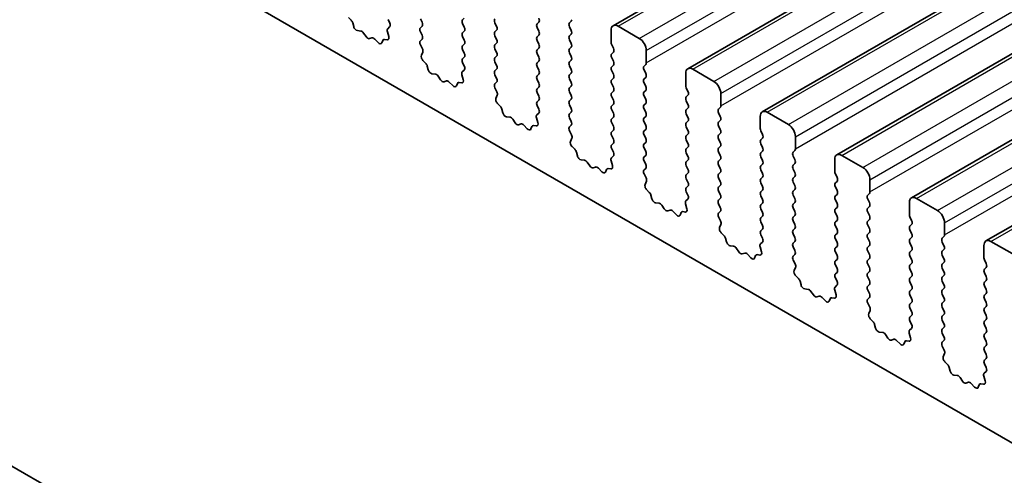
# Model space of a CAD drawing. Units: millimetres. Extents: x 0 to 7554, y 0 to 1124.
# Drawn here: x 808 to 857, y 394 to 417 of the extents above; entities that cross this region are included whole.
import ezdxf

# ---------------------------------------------------------------- set-up
doc = ezdxf.new("R2010")
doc.units = ezdxf.units.MM
doc.layers.add('Visible (ISO)', color=7, linetype='Continuous', lineweight=35)
doc.layers.add('Visible Narrow (ISO)', color=7, linetype='Continuous', lineweight=25)

msp = doc.modelspace()

# ---------------------------------------------------------------- linework, layer by layer
at = {"layer": 'Visible (ISO)'}
for p, q in [((837.762, 416.5873), (1026.5595, 525.5896)), ((841.5097, 414.4236), (1030.3072, 523.4259)), ((845.2573, 412.2599), (1034.0548, 521.2622)), ((849.005, 410.0962), (1037.8025, 519.0985)), ((852.7527, 407.9325), (1041.5502, 516.9348)), ((856.5003, 405.7687), (1045.2978, 514.771)), ((733.537, 467.3691), (861.099, 393.7211)), ((707.8533, 451.9899), (843.0401, 373.9398)), ((824.5865, 416.8681), (824.4528, 417.0029)), ((826.4437, 416.8973), (826.5274, 416.7202)), ((828.1549, 416.7585), (828.0701, 416.9381)), ((830.2763, 416.9708), (830.1914, 416.8892)), ((831.9026, 416.5544), (831.8177, 416.734)), ((834.0239, 416.7667), (833.9391, 416.685)), ((835.5654, 416.7259), (835.6503, 416.8075)), ((824.7194, 416.541), (824.6695, 416.7242)), ((825.0774, 416.3202), (824.9047, 416.3396)), ((826.4105, 416.2859), (826.48, 416.0465)), ((826.5259, 416.5228), (826.43, 416.4359)), ((828.0701, 416.4809), (828.1549, 416.5626)), ((828.1549, 416.1053), (828.0701, 416.285)), ((830.1914, 416.6932), (830.2763, 416.5136)), ((830.2763, 416.3176), (830.1914, 416.236)), ((831.8177, 416.2768), (831.9026, 416.3584)), ((833.9391, 416.4891), (834.0239, 416.3094)), ((835.6503, 416.3503), (835.5654, 416.5299)), ((837.6584, 416.3584), (837.6584, 415.7461)), ((839.0727, 415.9502), (838.012, 416.5626)), ((825.3387, 416.0375), (825.217, 416.217)), ((825.634, 415.9763), (825.5123, 415.9372)), ((825.9463, 415.7383), (825.7736, 415.9182)), ((826.1815, 415.8513), (826.1316, 415.7257)), ((826.3982, 415.8797), (826.2645, 415.8992)), ((828.0713, 415.8288), (828.1549, 415.9094)), ((830.1914, 416.04), (830.2763, 415.8604)), ((831.9026, 415.9012), (831.8177, 416.0808)), ((834.0239, 416.1135), (833.9391, 416.0318)), ((833.9391, 415.8359), (834.0239, 415.6562)), ((835.5654, 416.0727), (835.6503, 416.1543)), ((835.6503, 415.6971), (835.5654, 415.8767)), ((828.1686, 415.4321), (828.0728, 415.6297)), ((828.1187, 415.1003), (828.1882, 415.2596)), ((830.2763, 415.6644), (830.1914, 415.5828)), ((830.1914, 415.3868), (830.2763, 415.2072)), ((831.8177, 415.6236), (831.9026, 415.7052)), ((831.9026, 415.248), (831.8177, 415.4276)), ((834.0239, 415.4603), (833.9391, 415.3786)), ((835.5654, 415.4195), (835.6503, 415.5011)), ((837.6867, 415.6318), (837.7716, 415.4521)), ((837.7716, 415.2562), (837.6867, 415.1745)), ((839.4262, 414.7254), (839.4262, 415.3378)), ((828.3341, 414.7043), (828.2004, 414.8392)), ((830.2763, 415.0112), (830.1914, 414.9296)), ((831.8177, 414.9704), (831.9026, 415.052)), ((831.9026, 414.5948), (831.8177, 414.7744)), ((833.9391, 415.1827), (834.0239, 415.0031)), ((834.0239, 414.8071), (833.9391, 414.7254)), ((835.6503, 415.0439), (835.5654, 415.2235)), ((835.5654, 414.7663), (835.6503, 414.8479)), ((837.6867, 414.9786), (837.7716, 414.7989)), ((828.4671, 414.3773), (828.4172, 414.5605)), ((830.2736, 414.3591), (830.1777, 414.2722)), ((830.1914, 414.7336), (830.2751, 414.5565)), ((831.8177, 414.3172), (831.9026, 414.3988)), ((833.9391, 414.5295), (834.0239, 414.3499)), ((835.6503, 414.3907), (835.5654, 414.5703)), ((837.7716, 414.603), (837.6867, 414.5213)), ((837.6867, 414.3254), (837.7716, 414.1457)), ((839.3131, 414.5621), (839.3979, 414.6438)), ((839.3979, 414.1866), (839.3131, 414.3662)), ((842.8203, 413.7865), (841.7597, 414.3988)), ((828.825, 414.1565), (828.6524, 414.1759)), ((829.0863, 413.8738), (828.9647, 414.0533)), ((829.3816, 413.8126), (829.26, 413.7735)), ((830.1581, 414.1222), (830.2276, 413.8827)), ((831.9026, 413.9416), (831.8177, 414.1212)), ((834.0239, 414.1539), (833.9391, 414.0722)), ((833.9391, 413.8763), (834.0239, 413.6967)), ((835.5654, 414.1131), (835.6503, 414.1947)), ((835.6503, 413.7375), (835.5654, 413.9171)), ((837.7716, 413.9498), (837.6867, 413.8681)), ((839.3131, 413.9089), (839.3979, 413.9906)), ((841.4061, 414.1947), (841.4061, 413.5823)), ((829.6939, 413.5746), (829.5213, 413.7545)), ((829.9291, 413.6876), (829.8792, 413.562)), ((830.1459, 413.716), (830.0122, 413.7355)), ((831.8189, 413.6651), (831.9026, 413.7456)), ((831.9163, 413.2684), (831.8204, 413.466)), ((834.0239, 413.5007), (833.9391, 413.419)), ((835.5654, 413.4599), (835.6503, 413.5415)), ((837.6867, 413.6722), (837.7716, 413.4925)), ((837.7716, 413.2966), (837.6867, 413.2149)), ((839.3979, 413.5334), (839.3131, 413.713)), ((839.3131, 413.2557), (839.3979, 413.3374)), ((841.4344, 413.468), (841.5193, 413.2884)), ((831.8664, 412.9366), (831.9359, 413.0958)), ((833.9391, 413.2231), (834.0239, 413.0435)), ((834.0239, 412.8475), (833.9391, 412.7659)), ((835.6503, 413.0843), (835.5654, 413.2639)), ((835.5654, 412.8067), (835.6503, 412.8883)), ((837.6867, 413.019), (837.7716, 412.8393)), ((839.3979, 412.8802), (839.3131, 413.0598)), ((841.5193, 413.0924), (841.4344, 413.0108)), ((841.4344, 412.8148), (841.5193, 412.6352)), ((843.1739, 412.5617), (843.1739, 413.1741)), ((832.0818, 412.5406), (831.9481, 412.6755)), ((832.2148, 412.2136), (832.1648, 412.3968)), ((833.9391, 412.5699), (834.0227, 412.3928)), ((835.6503, 412.4311), (835.5654, 412.6107)), ((837.7716, 412.6434), (837.6867, 412.5617)), ((837.6867, 412.3658), (837.7716, 412.1861)), ((839.3131, 412.6026), (839.3979, 412.6842)), ((839.3979, 412.227), (839.3131, 412.4066)), ((841.5193, 412.4393), (841.4344, 412.3576)), ((843.0607, 412.3984), (843.1456, 412.4801)), ((832.5727, 411.9928), (832.4001, 412.0122)), ((832.834, 411.7101), (832.7124, 411.8896)), ((833.9058, 411.9585), (833.9753, 411.719)), ((834.0212, 412.1954), (833.9254, 412.1085)), ((835.5654, 412.1535), (835.6503, 412.2351)), ((835.6503, 411.7779), (835.5654, 411.9575)), ((837.7716, 411.9902), (837.6867, 411.9085)), ((839.3131, 411.9494), (839.3979, 412.031)), ((841.4344, 412.1616), (841.5193, 411.982)), ((841.5193, 411.7861), (841.4344, 411.7044)), ((843.1456, 412.0228), (843.0607, 412.2025)), ((843.0607, 411.7452), (843.1456, 411.8269)), ((845.1538, 412.031), (845.1538, 411.4186)), ((846.568, 411.6228), (845.5073, 412.2351)), ((833.1293, 411.6488), (833.0077, 411.6098)), ((833.4416, 411.4109), (833.269, 411.5908)), ((833.6768, 411.5239), (833.6269, 411.3983)), ((833.8936, 411.5522), (833.7599, 411.5718)), ((835.5666, 411.5014), (835.6503, 411.5819)), ((835.664, 411.1047), (835.5681, 411.3023)), ((837.6867, 411.7126), (837.7716, 411.5329)), ((837.7716, 411.337), (837.6867, 411.2553)), ((839.3979, 411.5738), (839.3131, 411.7534)), ((839.3131, 411.2962), (839.3979, 411.3778)), ((841.4344, 411.5084), (841.5193, 411.3288)), ((843.1456, 411.3696), (843.0607, 411.5493)), ((845.1821, 411.3043), (845.2669, 411.1247)), ((835.614, 410.7729), (835.6835, 410.9321)), ((837.6867, 411.0594), (837.7716, 410.8797)), ((839.3979, 410.9206), (839.3131, 411.1002)), ((841.5193, 411.1329), (841.4344, 411.0512)), ((841.4344, 410.8552), (841.5193, 410.6756)), ((843.0607, 411.092), (843.1456, 411.1737)), ((843.1456, 410.7164), (843.0607, 410.8961)), ((845.2669, 410.9287), (845.1821, 410.8471)), ((846.9215, 410.398), (846.9215, 411.0104)), ((835.8295, 410.3769), (835.6958, 410.5118)), ((837.7716, 410.6838), (837.6867, 410.6021)), ((837.6867, 410.4062), (837.7704, 410.229)), ((839.3131, 410.643), (839.3979, 410.7246)), ((839.3979, 410.2674), (839.3131, 410.447)), ((841.5193, 410.4797), (841.4344, 410.398)), ((843.0607, 410.4388), (843.1456, 410.5205)), ((845.1821, 410.6511), (845.2669, 410.4715)), ((846.8084, 410.2347), (846.8933, 410.3164)), ((835.9624, 410.0499), (835.9125, 410.2331)), ((836.3204, 409.8291), (836.1477, 409.8485)), ((837.7689, 410.0317), (837.673, 409.9447)), ((839.3131, 409.9898), (839.3979, 410.0714)), ((841.4344, 410.2021), (841.5193, 410.0224)), ((841.5193, 409.8265), (841.4344, 409.7448)), ((843.1456, 410.0632), (843.0607, 410.2429)), ((843.0607, 409.7856), (843.1456, 409.8673)), ((845.2669, 410.2755), (845.1821, 410.1939)), ((845.1821, 409.9979), (845.2669, 409.8183)), ((846.8933, 409.8591), (846.8084, 410.0388)), ((848.9014, 409.8673), (848.9014, 409.2549)), ((850.3157, 409.459), (849.255, 410.0714)), ((836.5817, 409.5464), (836.46, 409.7259)), ((836.877, 409.4851), (836.7553, 409.4461)), ((837.1893, 409.2472), (837.0166, 409.4271)), ((837.4245, 409.3602), (837.3746, 409.2346)), ((837.6412, 409.3885), (837.5075, 409.4081)), ((837.6535, 409.7948), (837.723, 409.5553)), ((839.3979, 409.6142), (839.3131, 409.7938)), ((839.3143, 409.3377), (839.3979, 409.4182)), ((841.4344, 409.5489), (841.5193, 409.3692)), ((843.1456, 409.4101), (843.0607, 409.5897)), ((845.2669, 409.6223), (845.1821, 409.5407)), ((845.1821, 409.3447), (845.2669, 409.1651)), ((846.8084, 409.5815), (846.8933, 409.6632)), ((846.8933, 409.2059), (846.8084, 409.3856)), ((839.4116, 408.941), (839.3158, 409.1386)), ((841.5193, 409.1733), (841.4344, 409.0916)), ((841.4344, 408.8957), (841.5193, 408.716)), ((843.0607, 409.1324), (843.1456, 409.2141)), ((843.1456, 408.7569), (843.0607, 408.9365)), ((845.2669, 408.9691), (845.1821, 408.8875)), ((846.8084, 408.9283), (846.8933, 409.01)), ((848.9297, 409.1406), (849.0146, 408.961)), ((850.6692, 408.2343), (850.6692, 408.8467)), ((839.3617, 408.6092), (839.4312, 408.7684)), ((839.5771, 408.2132), (839.4434, 408.348)), ((841.5193, 408.5201), (841.4344, 408.4384)), ((843.0607, 408.4792), (843.1456, 408.5609)), ((845.1821, 408.6915), (845.2669, 408.5119)), ((845.2669, 408.3159), (845.1821, 408.2343)), ((846.8933, 408.5527), (846.8084, 408.7324)), ((846.8084, 408.2751), (846.8933, 408.3568)), ((849.0146, 408.765), (848.9297, 408.6834)), ((848.9297, 408.4874), (849.0146, 408.3078)), ((839.7101, 407.8861), (839.6602, 408.0694)), ((841.5166, 407.868), (841.4207, 407.781)), ((841.4344, 408.2425), (841.5181, 408.0653)), ((843.1456, 408.1037), (843.0607, 408.2833)), ((843.0607, 407.826), (843.1456, 407.9077)), ((845.1821, 408.0383), (845.2669, 407.8587)), ((846.8933, 407.8995), (846.8084, 408.0792)), ((849.0146, 408.1118), (848.9297, 408.0302)), ((848.9297, 407.8342), (849.0146, 407.6546)), ((850.5561, 408.071), (850.6409, 408.1526)), ((850.6409, 407.6954), (850.5561, 407.875)), ((854.0633, 407.2953), (853.0027, 407.9077)), ((840.068, 407.6654), (839.8954, 407.6848)), ((840.3293, 407.3826), (840.2077, 407.5621)), ((841.4011, 407.6311), (841.4706, 407.3916)), ((843.1456, 407.4505), (843.0607, 407.6301)), ((845.2669, 407.6627), (845.1821, 407.5811)), ((845.1821, 407.3851), (845.2669, 407.2055)), ((846.8084, 407.6219), (846.8933, 407.7036)), ((846.8933, 407.2463), (846.8084, 407.426)), ((849.0146, 407.4586), (848.9297, 407.377)), ((850.5561, 407.4178), (850.6409, 407.4994)), ((852.6491, 407.7036), (852.6491, 407.0912)), ((840.6246, 407.3214), (840.503, 407.2824)), ((840.9369, 407.0835), (840.7643, 407.2634)), ((841.1721, 407.1964), (841.1222, 407.0708)), ((841.3889, 407.2248), (841.2552, 407.2444)), ((843.0619, 407.174), (843.1456, 407.2545)), ((843.1593, 406.7772), (843.0634, 406.9749)), ((845.2669, 407.0096), (845.1821, 406.9279)), ((846.8084, 406.9687), (846.8933, 407.0504)), ((848.9297, 407.181), (849.0146, 407.0014)), ((850.6409, 407.0422), (850.5561, 407.2218)), ((850.5561, 406.7646), (850.6409, 406.8463)), ((852.6774, 406.9769), (852.7622, 406.7973)), ((843.1094, 406.4455), (843.1789, 406.6047)), ((845.1821, 406.7319), (845.2669, 406.5523)), ((845.2669, 406.3564), (845.1821, 406.2747)), ((846.8933, 406.5931), (846.8084, 406.7728)), ((846.8084, 406.3155), (846.8933, 406.3972)), ((849.0146, 406.8054), (848.9297, 406.7238)), ((848.9297, 406.5278), (849.0146, 406.3482)), ((850.6409, 406.389), (850.5561, 406.5686)), ((852.7622, 406.6013), (852.6774, 406.5197)), ((854.4169, 406.0706), (854.4169, 406.683)), ((843.3248, 406.0495), (843.1911, 406.1843)), ((843.4578, 405.7224), (843.4078, 405.9057)), ((845.1821, 406.0787), (845.2657, 405.9016)), ((846.8933, 405.9399), (846.8084, 406.1196)), ((849.0146, 406.1522), (848.9297, 406.0706)), ((848.9297, 405.8746), (849.0146, 405.695)), ((850.5561, 406.1114), (850.6409, 406.1931)), ((850.6409, 405.7358), (850.5561, 405.9154)), ((852.6774, 406.3237), (852.7622, 406.1441)), ((852.7622, 405.9481), (852.6774, 405.8665)), ((854.3037, 405.9073), (854.3886, 405.9889)), ((843.8157, 405.5016), (843.6431, 405.5211)), ((844.077, 405.2189), (843.9554, 405.3984)), ((845.1488, 405.4673), (845.2183, 405.2279)), ((845.2642, 405.7042), (845.1684, 405.6173)), ((846.8084, 405.6623), (846.8933, 405.744)), ((846.8933, 405.2867), (846.8084, 405.4664)), ((849.0146, 405.499), (848.9297, 405.4174)), ((850.5561, 405.4582), (850.6409, 405.5399)), ((852.6774, 405.6705), (852.7622, 405.4909)), ((854.3886, 405.5317), (854.3037, 405.7113)), ((856.3968, 405.5399), (856.3968, 404.9275)), ((857.811, 405.1316), (856.7503, 405.744)), ((844.3723, 405.1577), (844.2507, 405.1187)), ((844.6846, 404.9197), (844.512, 405.0997)), ((844.9198, 405.0327), (844.8699, 404.9071)), ((845.1366, 405.0611), (845.0028, 405.0807)), ((846.8096, 405.0103), (846.8933, 405.0908)), ((848.9297, 405.2214), (849.0146, 405.0418)), ((850.6409, 405.0826), (850.5561, 405.2622)), ((850.5561, 404.805), (850.6409, 404.8867)), ((852.7622, 405.2949), (852.6774, 405.2133)), ((852.6774, 405.0173), (852.7622, 404.8377)), ((854.3037, 405.2541), (854.3886, 405.3357)), ((854.3886, 404.8785), (854.3037, 405.0581)), ((846.907, 404.6135), (846.8111, 404.8111)), ((846.857, 404.2818), (846.9265, 404.441)), ((849.0146, 404.8458), (848.9297, 404.7642)), ((848.9297, 404.5682), (849.0146, 404.3886)), ((850.6409, 404.4294), (850.5561, 404.6091)), ((852.7622, 404.6417), (852.6774, 404.5601)), ((852.6774, 404.3641), (852.7622, 404.1845)), ((854.3037, 404.6009), (854.3886, 404.6825)), ((854.3886, 404.2253), (854.3037, 404.4049)), ((856.4251, 404.8132), (856.5099, 404.6335)), ((856.5099, 404.4376), (856.4251, 404.3559)), ((847.0725, 403.8858), (846.9388, 404.0206)), ((849.0146, 404.1926), (848.9297, 404.111)), ((848.9297, 403.915), (849.0134, 403.7379)), ((850.5561, 404.1518), (850.6409, 404.2335)), ((850.6409, 403.7762), (850.5561, 403.9559)), ((852.7622, 403.9885), (852.6774, 403.9069)), ((854.3037, 403.9477), (854.3886, 404.0293)), ((856.4251, 404.16), (856.5099, 403.9803)), ((847.2054, 403.5587), (847.1555, 403.7419)), ((849.0119, 403.5405), (848.916, 403.4536)), ((850.5561, 403.4986), (850.6409, 403.5803)), ((852.6774, 403.7109), (852.7622, 403.5313)), ((854.3886, 403.5721), (854.3037, 403.7517)), ((854.3037, 403.2945), (854.3886, 403.3761)), ((856.5099, 403.7844), (856.4251, 403.7027)), ((856.4251, 403.5068), (856.5099, 403.3272)), ((847.5634, 403.3379), (847.3907, 403.3573)), ((847.8247, 403.0552), (847.703, 403.2347)), ((848.12, 402.994), (847.9983, 402.9549)), ((848.4323, 402.756), (848.2596, 402.9359)), ((848.8842, 402.8974), (848.7505, 402.9169)), ((848.8965, 403.3036), (848.966, 403.0642)), ((850.6409, 403.123), (850.5561, 403.3027)), ((850.5573, 402.8466), (850.6409, 402.9271)), ((852.7622, 403.3353), (852.6774, 403.2537)), ((852.6774, 403.0577), (852.7622, 402.8781)), ((854.3886, 402.9189), (854.3037, 403.0985)), ((856.5099, 403.1312), (856.4251, 403.0495)), ((848.6675, 402.869), (848.6176, 402.7434)), ((850.6546, 402.4498), (850.5588, 402.6474)), ((852.7622, 402.6821), (852.6774, 402.6005)), ((852.6774, 402.4045), (852.7622, 402.2249)), ((854.3037, 402.6413), (854.3886, 402.7229)), ((854.3886, 402.2657), (854.3037, 402.4453)), ((856.4251, 402.8536), (856.5099, 402.674)), ((856.5099, 402.478), (856.4251, 402.3963)), ((850.6047, 402.1181), (850.6742, 402.2773)), ((852.7622, 402.0289), (852.6774, 401.9473)), ((854.3037, 401.9881), (854.3886, 402.0697)), ((856.4251, 402.2004), (856.5099, 402.0208)), ((850.8201, 401.722), (850.6864, 401.8569)), ((850.9531, 401.395), (850.9032, 401.5782)), ((852.6774, 401.7513), (852.7611, 401.5742)), ((854.3886, 401.6125), (854.3037, 401.7921)), ((854.3037, 401.3349), (854.3886, 401.4165)), ((856.5099, 401.8248), (856.4251, 401.7431)), ((856.4251, 401.5472), (856.5099, 401.3676)), ((851.311, 401.1742), (851.1384, 401.1936)), ((851.5723, 400.8915), (851.4507, 401.071)), ((852.6441, 401.1399), (852.7136, 400.9005)), ((852.7596, 401.3768), (852.6637, 401.2899)), ((854.3886, 400.9593), (854.3037, 401.1389)), ((856.5099, 401.1716), (856.4251, 401.0899)), ((856.4251, 400.894), (856.5099, 400.7144)), ((851.8676, 400.8303), (851.746, 400.7912)), ((852.1799, 400.5923), (852.0073, 400.7722)), ((852.4151, 400.7053), (852.3652, 400.5797)), ((852.6319, 400.7337), (852.4982, 400.7532)), ((854.3049, 400.6828), (854.3886, 400.7634)), ((854.4023, 400.2861), (854.3064, 400.4837)), ((856.5099, 400.5184), (856.4251, 400.4368)), ((854.3524, 399.9543), (854.4219, 400.1135)), ((856.4251, 400.2408), (856.5099, 400.0612)), ((854.5678, 399.5583), (854.4341, 399.6932)), ((854.7008, 399.2313), (854.6508, 399.4145)), ((856.5099, 399.8652), (856.4251, 399.7836)), ((856.4251, 399.5876), (856.5087, 399.4105)), ((855.0587, 399.0105), (854.8861, 399.0299)), ((856.3918, 398.9762), (856.4613, 398.7367)), ((856.5072, 399.2131), (856.4114, 399.1262)), ((855.32, 398.7278), (855.1984, 398.9073)), ((855.6153, 398.6665), (855.4937, 398.6275)), ((855.9276, 398.4286), (855.755, 398.6085)), ((856.1628, 398.5416), (856.1129, 398.416)), ((856.3796, 398.5699), (856.2458, 398.5895))]:
    msp.add_line(p, q, dxfattribs=at)
for centre, major_axis, start_param, end_param in [((824.537, 416.7436), (-0.1, 0.1732), 4.2842557, 5.1405223), ((828.0418, 416.7259), (0.1, -0.1732), 0.1418971, 1.4288993), ((830.3045, 416.7259), (-0.1, 0.1732), 0.1418971, 1.4288993), ((831.9309, 416.7667), (-0.1, 0.1732), 0.1418971, 1.4288993), ((833.9108, 416.93), (0.1, -0.1732), 0.1418971, 1.4288993), ((835.5371, 416.9708), (0.1, -0.1732), 0.1418971, 0.7853982), ((824.8519, 416.5216), (-0.1, 0.1732), 1.142663, 2.7389491), ((825.1302, 416.1382), (-0.1, 0.1732), 4.8366248, 5.8805417), ((826.5417, 416.2712), (-0.1, 0.1732), 0.1242358, 1.1681528), ((826.4143, 416.6875), (0.1, -0.1732), 0.1242358, 1.4288993), ((828.1832, 416.3176), (-0.1, 0.1732), 0.1418971, 1.4288993), ((830.3045, 416.0727), (-0.1, 0.1732), 0.1418971, 1.4288993), ((830.1631, 416.4809), (0.1, -0.1732), 0.1418971, 1.4288993), ((831.9309, 416.1135), (-0.1, 0.1732), 0.1418971, 1.4288993), ((831.7895, 416.5217), (0.1, -0.1732), 0.1418971, 1.4288993), ((834.0522, 416.5217), (-0.1, 0.1732), 0.1418971, 1.4288993), ((833.9108, 416.2768), (0.1, -0.1732), 0.1418971, 1.4288993), ((835.6785, 416.5626), (-0.1, 0.1732), 0.1418971, 1.4288993), ((835.5371, 416.3176), (0.1, -0.1732), 0.1418971, 1.4288993), ((838.012, 416.1543), (-0.25, 0.433), 5.4977871, 7.0685835), ((825.4255, 416.1163), (0.1, -0.1732), 4.8366248, 6.1589495), ((825.7208, 415.7973), (-0.1, 0.1732), 5.1150325, 6.1589495), ((826.314, 415.7177), (-0.1, 0.1732), 5.855052, 6.7113186), ((826.3488, 416.0612), (0.1, -0.1732), 5.855052, 7.4513381), ((828.1844, 415.6655), (-0.1, 0.1732), 0.1418971, 1.4465605), ((828.0418, 416.0727), (0.1, -0.1732), 0.1418971, 1.4288993), ((830.1631, 415.8277), (0.1, -0.1732), 0.1418971, 1.4288993), ((831.7895, 415.8685), (0.1, -0.1732), 0.1418971, 1.4288993), ((834.0522, 415.8685), (-0.1, 0.1732), 0.1418971, 1.4288993), ((835.6785, 415.9094), (-0.1, 0.1732), 0.1418971, 1.4288993), ((837.7999, 415.6644), (0.1, -0.1732), 3.9269908, 4.5704919), ((839.0727, 415.5419), (-0.25, 0.433), 3.9269908, 5.4977871), ((825.9991, 415.8593), (0.1, -0.1732), 5.1150325, 6.7113186), ((828.057, 415.3963), (-0.1, 0.1732), 3.5442362, 4.5881532), ((830.3045, 415.4195), (-0.1, 0.1732), 0.1418971, 1.4288993), ((831.9309, 415.4603), (-0.1, 0.1732), 0.1418971, 1.4288993), ((831.7895, 415.2153), (0.1, -0.1732), 0.1418971, 1.4288993), ((834.0522, 415.2153), (-0.1, 0.1732), 0.1418971, 1.4288993), ((833.9108, 415.6236), (0.1, -0.1732), 0.1418971, 1.4288993), ((835.6785, 415.2562), (-0.1, 0.1732), 0.1418971, 1.4288993), ((835.5371, 415.6644), (0.1, -0.1732), 0.1418971, 1.4288993), ((837.6584, 415.4195), (0.1, -0.1732), 0.1418971, 1.4288993), ((828.2499, 414.9636), (-0.1, 0.1732), 0.4026436, 1.9989297), ((830.3045, 414.7663), (-0.1, 0.1732), 0.1418971, 1.4288993), ((830.1631, 415.1745), (0.1, -0.1732), 0.1418971, 1.4288993), ((831.9309, 414.8071), (-0.1, 0.1732), 0.1418971, 1.4288993), ((833.9108, 414.9704), (0.1, -0.1732), 0.1418971, 1.4288993), ((835.6785, 414.603), (-0.1, 0.1732), 0.1418971, 1.4288993), ((835.5371, 415.0112), (0.1, -0.1732), 0.1418971, 1.4288993), ((837.7999, 415.0112), (-0.1, 0.1732), 0.1418971, 1.4288993), ((837.6584, 414.7663), (0.1, -0.1732), 0.1418971, 1.4288993), ((828.2847, 414.5799), (-0.1, 0.1732), 4.2842557, 5.1405223), ((828.5996, 414.3579), (-0.1, 0.1732), 1.142663, 2.7389491), ((830.2893, 414.1075), (-0.1, 0.1732), 0.1242358, 1.1681528), ((830.1619, 414.5238), (0.1, -0.1732), 0.1242358, 1.4288993), ((831.9309, 414.1539), (-0.1, 0.1732), 0.1418971, 1.4288993), ((831.7895, 414.5621), (0.1, -0.1732), 0.1418971, 1.4288993), ((834.0522, 414.5621), (-0.1, 0.1732), 0.1418971, 1.4288993), ((833.9108, 414.3172), (0.1, -0.1732), 0.1418971, 1.4288993), ((835.5371, 414.358), (0.1, -0.1732), 0.1418971, 1.4288993), ((837.7999, 414.358), (-0.1, 0.1732), 0.1418971, 1.4288993), ((839.4262, 414.3988), (-0.1, 0.1732), 0.1418971, 1.4288993), ((839.2848, 414.8071), (0.1, -0.1732), 0.1418971, 0.7853982), ((841.7597, 413.9906), (-0.25, 0.433), 5.4977871, 7.0685835), ((828.8779, 413.9745), (-0.1, 0.1732), 4.8366248, 5.8805417), ((829.1732, 413.9525), (0.1, -0.1732), 4.8366248, 6.1589495), ((829.4685, 413.6335), (-0.1, 0.1732), 5.1150325, 6.1589495), ((830.0965, 413.8975), (0.1, -0.1732), 5.855052, 7.4513381), ((831.7895, 413.9089), (0.1, -0.1732), 0.1418971, 1.4288993), ((834.0522, 413.9089), (-0.1, 0.1732), 0.1418971, 1.4288993), ((835.6785, 413.9498), (-0.1, 0.1732), 0.1418971, 1.4288993), ((837.7999, 413.7048), (-0.1, 0.1732), 0.1418971, 1.4288993), ((837.6584, 414.1131), (0.1, -0.1732), 0.1418971, 1.4288993), ((839.4262, 413.7456), (-0.1, 0.1732), 0.1418971, 1.4288993), ((839.2848, 414.1539), (0.1, -0.1732), 0.1418971, 1.4288993), ((842.8203, 413.3782), (-0.25, 0.433), 3.9269908, 5.4977871), ((829.7467, 413.6956), (0.1, -0.1732), 5.1150325, 6.7113186), ((830.0616, 413.554), (-0.1, 0.1732), 5.855052, 6.7113186), ((831.9321, 413.5018), (-0.1, 0.1732), 0.1418971, 1.4465605), ((831.8047, 413.2326), (-0.1, 0.1732), 3.5442362, 4.5881532), ((834.0522, 413.2557), (-0.1, 0.1732), 0.1418971, 1.4288993), ((833.9108, 413.664), (0.1, -0.1732), 0.1418971, 1.4288993), ((835.6785, 413.2966), (-0.1, 0.1732), 0.1418971, 1.4288993), ((835.5371, 413.7048), (0.1, -0.1732), 0.1418971, 1.4288993), ((837.6584, 413.4599), (0.1, -0.1732), 0.1418971, 1.4288993), ((839.2848, 413.5007), (0.1, -0.1732), 0.1418971, 1.4288993), ((841.5475, 413.5007), (0.1, -0.1732), 3.9269908, 4.5704919), ((841.4061, 413.2557), (0.1, -0.1732), 0.1418971, 1.4288993), ((831.9975, 412.7999), (-0.1, 0.1732), 0.4026436, 1.9989297), ((833.9108, 413.0108), (0.1, -0.1732), 0.1418971, 1.4288993), ((835.6785, 412.6434), (-0.1, 0.1732), 0.1418971, 1.4288993), ((835.5371, 413.0516), (0.1, -0.1732), 0.1418971, 1.4288993), ((837.7999, 413.0516), (-0.1, 0.1732), 0.1418971, 1.4288993), ((837.6584, 412.8067), (0.1, -0.1732), 0.1418971, 1.4288993), ((839.4262, 413.0924), (-0.1, 0.1732), 0.1418971, 1.4288993), ((839.2848, 412.8475), (0.1, -0.1732), 0.1418971, 1.4288993), ((841.5475, 412.8475), (-0.1, 0.1732), 0.1418971, 1.4288993), ((832.0324, 412.4162), (-0.1, 0.1732), 4.2842557, 5.1405223), ((834.0522, 412.6026), (-0.1, 0.1732), 0.1418971, 1.4288993), ((833.9096, 412.3601), (0.1, -0.1732), 0.1242358, 1.4288993), ((835.5371, 412.3984), (0.1, -0.1732), 0.1418971, 1.4288993), ((837.7999, 412.3984), (-0.1, 0.1732), 0.1418971, 1.4288993), ((839.4262, 412.4393), (-0.1, 0.1732), 0.1418971, 1.4288993), ((841.5475, 412.1943), (-0.1, 0.1732), 0.1418971, 1.4288993), ((841.4061, 412.6026), (0.1, -0.1732), 0.1418971, 1.4288993), ((843.1739, 412.2351), (-0.1, 0.1732), 0.1418971, 1.4288993), ((843.0325, 412.6434), (0.1, -0.1732), 0.1418971, 0.7853982), ((845.5073, 411.8269), (-0.25, 0.433), 5.4977871, 7.0685835), ((832.3473, 412.1942), (-0.1, 0.1732), 1.142663, 2.7389491), ((832.6255, 411.8108), (-0.1, 0.1732), 4.8366248, 5.8805417), ((834.037, 411.9437), (-0.1, 0.1732), 0.1242358, 1.1681528), ((835.6785, 411.9902), (-0.1, 0.1732), 0.1418971, 1.4288993), ((837.7999, 411.7452), (-0.1, 0.1732), 0.1418971, 1.4288993), ((837.6584, 412.1535), (0.1, -0.1732), 0.1418971, 1.4288993), ((839.4262, 411.7861), (-0.1, 0.1732), 0.1418971, 1.4288993), ((839.2848, 412.1943), (0.1, -0.1732), 0.1418971, 1.4288993), ((841.4061, 411.9494), (0.1, -0.1732), 0.1418971, 1.4288993), ((843.0325, 411.9902), (0.1, -0.1732), 0.1418971, 1.4288993), ((832.9208, 411.7888), (0.1, -0.1732), 4.8366248, 6.1589495), ((833.2161, 411.4698), (-0.1, 0.1732), 5.1150325, 6.1589495), ((833.4944, 411.5319), (0.1, -0.1732), 5.1150325, 6.7113186), ((833.8093, 411.3903), (-0.1, 0.1732), 5.855052, 6.7113186), ((833.8441, 411.7338), (0.1, -0.1732), 5.855052, 7.4513381), ((835.6797, 411.3381), (-0.1, 0.1732), 0.1418971, 1.4465605), ((835.5371, 411.7452), (0.1, -0.1732), 0.1418971, 1.4288993), ((837.6584, 411.5003), (0.1, -0.1732), 0.1418971, 1.4288993), ((839.4262, 411.1329), (-0.1, 0.1732), 0.1418971, 1.4288993), ((839.2848, 411.5411), (0.1, -0.1732), 0.1418971, 1.4288993), ((841.5475, 411.5411), (-0.1, 0.1732), 0.1418971, 1.4288993), ((841.4061, 411.2962), (0.1, -0.1732), 0.1418971, 1.4288993), ((843.1739, 411.5819), (-0.1, 0.1732), 0.1418971, 1.4288993), ((843.0325, 411.337), (0.1, -0.1732), 0.1418971, 1.4288993), ((845.2952, 411.337), (0.1, -0.1732), 3.9269908, 4.5704919), ((846.568, 411.2145), (-0.25, 0.433), 3.9269908, 5.4977871), ((835.5523, 411.0689), (-0.1, 0.1732), 3.5442362, 4.5881532), ((837.7999, 411.092), (-0.1, 0.1732), 0.1418971, 1.4288993), ((837.6584, 410.8471), (0.1, -0.1732), 0.1418971, 1.4288993), ((839.2848, 410.8879), (0.1, -0.1732), 0.1418971, 1.4288993), ((841.5475, 410.8879), (-0.1, 0.1732), 0.1418971, 1.4288993), ((843.1739, 410.9287), (-0.1, 0.1732), 0.1418971, 1.4288993), ((845.2952, 410.6838), (-0.1, 0.1732), 0.1418971, 1.4288993), ((845.1538, 411.092), (0.1, -0.1732), 0.1418971, 1.4288993), ((835.7452, 410.6362), (-0.1, 0.1732), 0.4026436, 1.9989297), ((835.78, 410.2525), (-0.1, 0.1732), 4.2842557, 5.1405223), ((837.7999, 410.4388), (-0.1, 0.1732), 0.1418971, 1.4288993), ((839.4262, 410.4797), (-0.1, 0.1732), 0.1418971, 1.4288993), ((841.5475, 410.2347), (-0.1, 0.1732), 0.1418971, 1.4288993), ((841.4061, 410.643), (0.1, -0.1732), 0.1418971, 1.4288993), ((843.1739, 410.2755), (-0.1, 0.1732), 0.1418971, 1.4288993), ((843.0325, 410.6838), (0.1, -0.1732), 0.1418971, 1.4288993), ((845.1538, 410.4388), (0.1, -0.1732), 0.1418971, 1.4288993), ((846.7801, 410.4797), (0.1, -0.1732), 0.1418971, 0.7853982), ((836.0949, 410.0305), (-0.1, 0.1732), 1.142663, 2.7389491), ((836.3732, 409.6471), (-0.1, 0.1732), 4.8366248, 5.8805417), ((837.7847, 409.78), (-0.1, 0.1732), 0.1242358, 1.1681528), ((837.6573, 410.1964), (0.1, -0.1732), 0.1242358, 1.4288993), ((839.4262, 409.8265), (-0.1, 0.1732), 0.1418971, 1.4288993), ((839.2848, 410.2347), (0.1, -0.1732), 0.1418971, 1.4288993), ((841.4061, 409.9898), (0.1, -0.1732), 0.1418971, 1.4288993), ((843.0325, 410.0306), (0.1, -0.1732), 0.1418971, 1.4288993), ((845.2952, 410.0306), (-0.1, 0.1732), 0.1418971, 1.4288993), ((845.1538, 409.7856), (0.1, -0.1732), 0.1418971, 1.4288993), ((846.9215, 410.0714), (-0.1, 0.1732), 0.1418971, 1.4288993), ((846.7801, 409.8265), (0.1, -0.1732), 0.1418971, 1.4288993), ((849.255, 409.6632), (-0.25, 0.433), 5.4977871, 7.0685835), ((836.6685, 409.6251), (0.1, -0.1732), 4.8366248, 6.1589495), ((836.9638, 409.3061), (-0.1, 0.1732), 5.1150325, 6.1589495), ((837.557, 409.2266), (-0.1, 0.1732), 5.855052, 6.7113186), ((837.5918, 409.5701), (0.1, -0.1732), 5.855052, 7.4513381), ((839.4274, 409.1744), (-0.1, 0.1732), 0.1418971, 1.4465605), ((839.2848, 409.5815), (0.1, -0.1732), 0.1418971, 1.4288993), ((841.5475, 409.5815), (-0.1, 0.1732), 0.1418971, 1.4288993), ((841.4061, 409.3366), (0.1, -0.1732), 0.1418971, 1.4288993), ((843.1739, 409.6223), (-0.1, 0.1732), 0.1418971, 1.4288993), ((843.0325, 409.3774), (0.1, -0.1732), 0.1418971, 1.4288993), ((845.2952, 409.3774), (-0.1, 0.1732), 0.1418971, 1.4288993), ((846.9215, 409.4182), (-0.1, 0.1732), 0.1418971, 1.4288993), ((850.3157, 409.0508), (-0.25, 0.433), 3.9269908, 5.4977871), ((837.2421, 409.3682), (0.1, -0.1732), 5.1150325, 6.7113186), ((839.3, 408.9051), (-0.1, 0.1732), 3.5442362, 4.5881532), ((841.5475, 408.9283), (-0.1, 0.1732), 0.1418971, 1.4288993), ((843.1739, 408.9691), (-0.1, 0.1732), 0.1418971, 1.4288993), ((845.2952, 408.7242), (-0.1, 0.1732), 0.1418971, 1.4288993), ((845.1538, 409.1324), (0.1, -0.1732), 0.1418971, 1.4288993), ((846.9215, 408.765), (-0.1, 0.1732), 0.1418971, 1.4288993), ((846.7801, 409.1733), (0.1, -0.1732), 0.1418971, 1.4288993), ((849.0429, 409.1733), (0.1, -0.1732), 3.9269908, 4.5704919), ((848.9014, 408.9283), (0.1, -0.1732), 0.1418971, 1.4288993), ((839.4929, 408.4725), (-0.1, 0.1732), 0.4026436, 1.9989297), ((841.5475, 408.2751), (-0.1, 0.1732), 0.1418971, 1.4288993), ((841.4061, 408.6834), (0.1, -0.1732), 0.1418971, 1.4288993), ((843.1739, 408.3159), (-0.1, 0.1732), 0.1418971, 1.4288993), ((843.0325, 408.7242), (0.1, -0.1732), 0.1418971, 1.4288993), ((845.1538, 408.4792), (0.1, -0.1732), 0.1418971, 1.4288993), ((846.7801, 408.5201), (0.1, -0.1732), 0.1418971, 1.4288993), ((849.0429, 408.5201), (-0.1, 0.1732), 0.1418971, 1.4288993), ((839.5277, 408.0888), (-0.1, 0.1732), 4.2842557, 5.1405223), ((839.8426, 407.8668), (-0.1, 0.1732), 1.142663, 2.7389491), ((841.4049, 408.0327), (0.1, -0.1732), 0.1242358, 1.4288993), ((843.1739, 407.6627), (-0.1, 0.1732), 0.1418971, 1.4288993), ((843.0325, 408.071), (0.1, -0.1732), 0.1418971, 1.4288993), ((845.2952, 408.071), (-0.1, 0.1732), 0.1418971, 1.4288993), ((845.1538, 407.826), (0.1, -0.1732), 0.1418971, 1.4288993), ((846.9215, 408.1118), (-0.1, 0.1732), 0.1418971, 1.4288993), ((846.7801, 407.8669), (0.1, -0.1732), 0.1418971, 1.4288993), ((849.0429, 407.8669), (-0.1, 0.1732), 0.1418971, 1.4288993), ((848.9014, 408.2751), (0.1, -0.1732), 0.1418971, 1.4288993), ((850.6692, 407.9077), (-0.1, 0.1732), 0.1418971, 1.4288993), ((850.5278, 408.3159), (0.1, -0.1732), 0.1418971, 0.7853982), ((853.0027, 407.4994), (-0.25, 0.433), 5.4977871, 7.0685835), ((840.1209, 407.4834), (-0.1, 0.1732), 4.8366248, 5.8805417), ((840.4162, 407.4614), (0.1, -0.1732), 4.8366248, 6.1589495), ((840.7115, 407.1424), (-0.1, 0.1732), 5.1150325, 6.1589495), ((841.5323, 407.6163), (-0.1, 0.1732), 0.1242358, 1.1681528), ((841.3395, 407.4064), (0.1, -0.1732), 5.855052, 7.4513381), ((843.0325, 407.4178), (0.1, -0.1732), 0.1418971, 1.4288993), ((845.2952, 407.4178), (-0.1, 0.1732), 0.1418971, 1.4288993), ((846.9215, 407.4586), (-0.1, 0.1732), 0.1418971, 1.4288993), ((849.0429, 407.2137), (-0.1, 0.1732), 0.1418971, 1.4288993), ((848.9014, 407.6219), (0.1, -0.1732), 0.1418971, 1.4288993), ((850.6692, 407.2545), (-0.1, 0.1732), 0.1418971, 1.4288993), ((850.5278, 407.6627), (0.1, -0.1732), 0.1418971, 1.4288993), ((840.9897, 407.2044), (0.1, -0.1732), 5.1150325, 6.7113186), ((841.3046, 407.0628), (-0.1, 0.1732), 5.855052, 6.7113186), ((843.1751, 407.0107), (-0.1, 0.1732), 0.1418971, 1.4465605), ((845.2952, 406.7646), (-0.1, 0.1732), 0.1418971, 1.4288993), ((845.1538, 407.1728), (0.1, -0.1732), 0.1418971, 1.4288993), ((846.9215, 406.8054), (-0.1, 0.1732), 0.1418971, 1.4288993), ((846.7801, 407.2137), (0.1, -0.1732), 0.1418971, 1.4288993), ((848.9014, 406.9687), (0.1, -0.1732), 0.1418971, 1.4288993), ((850.5278, 407.0096), (0.1, -0.1732), 0.1418971, 1.4288993), ((852.7905, 407.0096), (0.1, -0.1732), 3.9269908, 4.5704919), ((854.0633, 406.8871), (-0.25, 0.433), 3.9269908, 5.4977871), ((843.2405, 406.3088), (-0.1, 0.1732), 0.4026436, 1.9989297), ((843.0477, 406.7414), (-0.1, 0.1732), 3.5442362, 4.5881532), ((845.1538, 406.5197), (0.1, -0.1732), 0.1418971, 1.4288993), ((846.7801, 406.5605), (0.1, -0.1732), 0.1418971, 1.4288993), ((849.0429, 406.5605), (-0.1, 0.1732), 0.1418971, 1.4288993), ((848.9014, 406.3155), (0.1, -0.1732), 0.1418971, 1.4288993), ((850.6692, 406.6013), (-0.1, 0.1732), 0.1418971, 1.4288993), ((850.5278, 406.3564), (0.1, -0.1732), 0.1418971, 1.4288993), ((852.7905, 406.3564), (-0.1, 0.1732), 0.1418971, 1.4288993), ((852.6491, 406.7646), (0.1, -0.1732), 0.1418971, 1.4288993), ((843.2754, 405.925), (-0.1, 0.1732), 4.2842557, 5.1405223), ((845.2952, 406.1114), (-0.1, 0.1732), 0.1418971, 1.4288993), ((845.1526, 405.8689), (0.1, -0.1732), 0.1242358, 1.4288993), ((846.9215, 406.1522), (-0.1, 0.1732), 0.1418971, 1.4288993), ((846.7801, 405.9073), (0.1, -0.1732), 0.1418971, 1.4288993), ((849.0429, 405.9073), (-0.1, 0.1732), 0.1418971, 1.4288993), ((850.6692, 405.9481), (-0.1, 0.1732), 0.1418971, 1.4288993), ((852.7905, 405.7032), (-0.1, 0.1732), 0.1418971, 1.4288993), ((852.6491, 406.1114), (0.1, -0.1732), 0.1418971, 1.4288993), ((854.4169, 405.744), (-0.1, 0.1732), 0.1418971, 1.4288993), ((854.2755, 406.1522), (0.1, -0.1732), 0.1418971, 0.7853982), ((843.5903, 405.703), (-0.1, 0.1732), 1.142663, 2.7389491), ((843.8685, 405.3197), (-0.1, 0.1732), 4.8366248, 5.8805417), ((845.28, 405.4526), (-0.1, 0.1732), 0.1242358, 1.1681528), ((846.9215, 405.499), (-0.1, 0.1732), 0.1418971, 1.4288993), ((849.0429, 405.2541), (-0.1, 0.1732), 0.1418971, 1.4288993), ((848.9014, 405.6623), (0.1, -0.1732), 0.1418971, 1.4288993), ((850.6692, 405.2949), (-0.1, 0.1732), 0.1418971, 1.4288993), ((850.5278, 405.7032), (0.1, -0.1732), 0.1418971, 1.4288993), ((852.6491, 405.4582), (0.1, -0.1732), 0.1418971, 1.4288993), ((854.2755, 405.499), (0.1, -0.1732), 0.1418971, 1.4288993), ((856.7503, 405.3357), (-0.25, 0.433), 5.4977871, 7.0685835), ((844.1638, 405.2977), (0.1, -0.1732), 4.8366248, 6.1589495), ((844.4591, 404.9787), (-0.1, 0.1732), 5.1150325, 6.1589495), ((844.7374, 405.0407), (0.1, -0.1732), 5.1150325, 6.7113186), ((845.0523, 404.8991), (-0.1, 0.1732), 5.855052, 6.7113186), ((845.0871, 405.2426), (0.1, -0.1732), 5.855052, 7.4513381), ((846.9227, 404.847), (-0.1, 0.1732), 0.1418971, 1.4465605), ((846.7801, 405.2541), (0.1, -0.1732), 0.1418971, 1.4288993), ((848.9014, 405.0091), (0.1, -0.1732), 0.1418971, 1.4288993), ((850.5278, 405.05), (0.1, -0.1732), 0.1418971, 1.4288993), ((852.7905, 405.05), (-0.1, 0.1732), 0.1418971, 1.4288993), ((854.4169, 405.0908), (-0.1, 0.1732), 0.1418971, 1.4288993), ((854.2755, 404.8458), (0.1, -0.1732), 0.1418971, 1.4288993), ((856.5382, 404.8458), (0.1, -0.1732), 3.9269908, 4.5704919), ((846.7953, 404.5777), (-0.1, 0.1732), 3.5442362, 4.5881532), ((849.0429, 404.6009), (-0.1, 0.1732), 0.1418971, 1.4288993), ((848.9014, 404.3559), (0.1, -0.1732), 0.1418971, 1.4288993), ((850.6692, 404.6417), (-0.1, 0.1732), 0.1418971, 1.4288993), ((850.5278, 404.3968), (0.1, -0.1732), 0.1418971, 1.4288993), ((852.7905, 404.3968), (-0.1, 0.1732), 0.1418971, 1.4288993), ((852.6491, 404.805), (0.1, -0.1732), 0.1418971, 1.4288993), ((854.4169, 404.4376), (-0.1, 0.1732), 0.1418971, 1.4288993), ((856.5382, 404.1926), (-0.1, 0.1732), 0.1418971, 1.4288993), ((856.3968, 404.6009), (0.1, -0.1732), 0.1418971, 1.4288993), ((846.9882, 404.145), (-0.1, 0.1732), 0.4026436, 1.9989297), ((847.023, 403.7613), (-0.1, 0.1732), 4.2842557, 5.1405223), ((849.0429, 403.9477), (-0.1, 0.1732), 0.1418971, 1.4288993), ((850.6692, 403.9885), (-0.1, 0.1732), 0.1418971, 1.4288993), ((852.7905, 403.7436), (-0.1, 0.1732), 0.1418971, 1.4288993), ((852.6491, 404.1518), (0.1, -0.1732), 0.1418971, 1.4288993), ((854.4169, 403.7844), (-0.1, 0.1732), 0.1418971, 1.4288993), ((854.2755, 404.1926), (0.1, -0.1732), 0.1418971, 1.4288993), ((856.3968, 403.9477), (0.1, -0.1732), 0.1418971, 1.4288993), ((847.3379, 403.5393), (-0.1, 0.1732), 1.142663, 2.7389491), ((849.0277, 403.2889), (-0.1, 0.1732), 0.1242358, 1.1681528), ((848.9003, 403.7052), (0.1, -0.1732), 0.1242358, 1.4288993), ((850.6692, 403.3353), (-0.1, 0.1732), 0.1418971, 1.4288993), ((850.5278, 403.7436), (0.1, -0.1732), 0.1418971, 1.4288993), ((852.6491, 403.4986), (0.1, -0.1732), 0.1418971, 1.4288993), ((854.2755, 403.5394), (0.1, -0.1732), 0.1418971, 1.4288993), ((856.5382, 403.5394), (-0.1, 0.1732), 0.1418971, 1.4288993), ((847.6162, 403.156), (-0.1, 0.1732), 4.8366248, 5.8805417), ((847.9115, 403.134), (0.1, -0.1732), 4.8366248, 6.1589495), ((848.2068, 402.815), (-0.1, 0.1732), 5.1150325, 6.1589495), ((848.8, 402.7354), (-0.1, 0.1732), 5.855052, 6.7113186), ((848.8348, 403.0789), (0.1, -0.1732), 5.855052, 7.4513381), ((850.5278, 403.0904), (0.1, -0.1732), 0.1418971, 1.4288993), ((852.7905, 403.0904), (-0.1, 0.1732), 0.1418971, 1.4288993), ((852.6491, 402.8454), (0.1, -0.1732), 0.1418971, 1.4288993), ((854.4169, 403.1312), (-0.1, 0.1732), 0.1418971, 1.4288993), ((854.2755, 402.8862), (0.1, -0.1732), 0.1418971, 1.4288993), ((856.5382, 402.8862), (-0.1, 0.1732), 0.1418971, 1.4288993), ((856.3968, 403.2945), (0.1, -0.1732), 0.1418971, 1.4288993), ((848.4851, 402.877), (0.1, -0.1732), 5.1150325, 6.7113186), ((850.6704, 402.6833), (-0.1, 0.1732), 0.1418971, 1.4465605), ((850.543, 402.414), (-0.1, 0.1732), 3.5442362, 4.5881532), ((852.7905, 402.4372), (-0.1, 0.1732), 0.1418971, 1.4288993), ((854.4169, 402.478), (-0.1, 0.1732), 0.1418971, 1.4288993), ((856.5382, 402.233), (-0.1, 0.1732), 0.1418971, 1.4288993), ((856.3968, 402.6413), (0.1, -0.1732), 0.1418971, 1.4288993), ((850.7359, 401.9813), (-0.1, 0.1732), 0.4026436, 1.9989297), ((852.7905, 401.784), (-0.1, 0.1732), 0.1418971, 1.4288993), ((852.6491, 402.1922), (0.1, -0.1732), 0.1418971, 1.4288993), ((854.4169, 401.8248), (-0.1, 0.1732), 0.1418971, 1.4288993), ((854.2755, 402.233), (0.1, -0.1732), 0.1418971, 1.4288993), ((856.3968, 401.9881), (0.1, -0.1732), 0.1418971, 1.4288993), ((850.7707, 401.5976), (-0.1, 0.1732), 4.2842557, 5.1405223), ((851.0856, 401.3756), (-0.1, 0.1732), 1.142663, 2.7389491), ((852.6479, 401.5415), (0.1, -0.1732), 0.1242358, 1.4288993), ((854.2755, 401.5798), (0.1, -0.1732), 0.1418971, 1.4288993), ((856.5382, 401.5798), (-0.1, 0.1732), 0.1418971, 1.4288993), ((851.3639, 400.9922), (-0.1, 0.1732), 4.8366248, 5.8805417), ((851.6592, 400.9702), (0.1, -0.1732), 4.8366248, 6.1589495), ((852.7753, 401.1252), (-0.1, 0.1732), 0.1242358, 1.1681528), ((852.5824, 400.9152), (0.1, -0.1732), 5.855052, 7.4513381), ((854.4169, 401.1716), (-0.1, 0.1732), 0.1418971, 1.4288993), ((854.2755, 400.9267), (0.1, -0.1732), 0.1418971, 1.4288993), ((856.5382, 400.9267), (-0.1, 0.1732), 0.1418971, 1.4288993), ((856.3968, 401.3349), (0.1, -0.1732), 0.1418971, 1.4288993), ((851.9545, 400.6512), (-0.1, 0.1732), 5.1150325, 6.1589495), ((852.2327, 400.7133), (0.1, -0.1732), 5.1150325, 6.7113186), ((852.5476, 400.5717), (-0.1, 0.1732), 5.855052, 6.7113186), ((854.4181, 400.5195), (-0.1, 0.1732), 0.1418971, 1.4465605), ((856.5382, 400.2735), (-0.1, 0.1732), 0.1418971, 1.4288993), ((856.3968, 400.6817), (0.1, -0.1732), 0.1418971, 1.4288993), ((854.4835, 399.8176), (-0.1, 0.1732), 0.4026436, 1.9989297), ((854.2907, 400.2503), (-0.1, 0.1732), 3.5442362, 4.5881532), ((856.3968, 400.0285), (0.1, -0.1732), 0.1418971, 1.4288993), ((854.5184, 399.4339), (-0.1, 0.1732), 4.2842557, 5.1405223), ((856.5382, 399.6203), (-0.1, 0.1732), 0.1418971, 1.4288993), ((856.3956, 399.3778), (0.1, -0.1732), 0.1242358, 1.4288993), ((854.8333, 399.2119), (-0.1, 0.1732), 1.142663, 2.7389491), ((855.1115, 398.8285), (-0.1, 0.1732), 4.8366248, 5.8805417), ((856.523, 398.9614), (-0.1, 0.1732), 0.1242358, 1.1681528), ((855.4068, 398.8065), (0.1, -0.1732), 4.8366248, 6.1589495), ((855.7021, 398.4875), (-0.1, 0.1732), 5.1150325, 6.1589495), ((855.9804, 398.5496), (0.1, -0.1732), 5.1150325, 6.7113186), ((856.2953, 398.408), (-0.1, 0.1732), 5.855052, 6.7113186), ((856.3301, 398.7515), (0.1, -0.1732), 5.855052, 7.4513381)]:
    msp.add_ellipse(centre, major_axis=major_axis, ratio=0.5773503, start_param=start_param, end_param=end_param, dxfattribs=at)
at = {"layer": 'Visible Narrow (ISO)'}
for p, q in [((838.012, 416.5626), (1026.8095, 525.5649)), ((839.0727, 415.9502), (1027.8702, 524.9525)), ((839.4262, 415.3378), (1028.2237, 524.3401)), ((839.4262, 414.7254), (1028.2237, 523.7277)), ((841.7597, 414.3988), (1030.5572, 523.4011)), ((842.8203, 413.7865), (1031.6178, 522.7888)), ((843.1739, 413.1741), (1031.9714, 522.1764)), ((843.1739, 412.5617), (1031.9714, 521.564)), ((845.5073, 412.2351), (1034.3048, 521.2374)), ((846.568, 411.6228), (1035.3655, 520.625)), ((846.9215, 411.0104), (1035.7191, 520.0127)), ((846.9215, 410.398), (1035.7191, 519.4003)), ((849.255, 410.0714), (1038.0525, 519.0737)), ((850.3157, 409.459), (1039.1132, 518.4613)), ((850.6692, 408.8467), (1039.4667, 517.849)), ((850.6692, 408.2343), (1039.4667, 517.2366)), ((853.0027, 407.9077), (1041.8002, 516.91)), ((854.0633, 407.2953), (1042.8608, 516.2976)), ((854.4169, 406.683), (1043.2144, 515.6852)), ((854.4169, 406.0706), (1043.2144, 515.0729)), ((856.7503, 405.744), (1045.5478, 514.7463))]:
    msp.add_line(p, q, dxfattribs=at)

doc.saveas('drawing.dxf')
